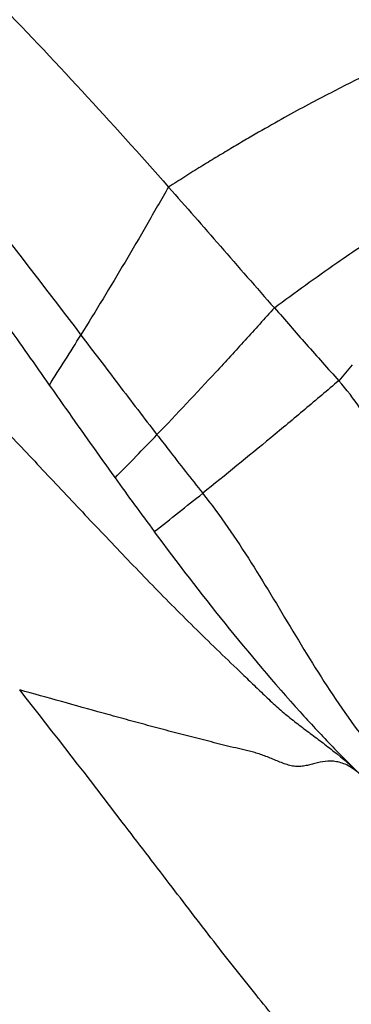
# Model space of a CAD drawing. Units: millimetres. Extents: x 0 to 420, y 0 to 297.
# Drawn here: x 215 to 219, y 239 to 250 of the extents above; entities that cross this region are included whole.
import ezdxf

# ---------------------------------------------------------------- set-up
doc = ezdxf.new("R2010")
doc.units = ezdxf.units.MM
doc.header["$LTSCALE"] = 23.1
doc.layers.add('607082205-000_CL', color=7, linetype='CONTINUOUS')

msp = doc.modelspace()

# ---------------------------------------------------------------- linework, layer by layer
at = {"layer": '607082205-000_CL', "color": 9, "linetype": 'CONTINUOUS'}
msp.add_line((218.6125, 246.1259), (218.4567, 245.9382), dxfattribs=at)
for centre, radius, start, end in [((175.0001, 271.513), 47.541, 327.38156, 328.22339), ((177.6492, 282.3805), 53.5686, 315.43983, 316.19837), ((176.7923, 294.55), 64.0204, 308.083562, 308.73527)]:
    msp.add_arc(centre, radius, start, end, dxfattribs=at)
at = {"layer": '607082205-000_CL', "color": 7, "linetype": 'CONTINUOUS'}
msp.add_arc((261.5921, 277.699), 56.3744, 215.71074, 216.50948, dxfattribs=at)
for points, knots in [([(214.3852, 250.4566), (214.7386, 250.094), (215.4345, 249.3568), (216.1122, 248.6029), (216.4485, 248.2232)], [0, 0, 0, 0, 0.4995835, 1, 1, 1, 1]), ([(216.4483, 248.2227), (216.6533, 247.9914), (217.0693, 247.5163), (217.4831, 247.0392), (217.6964, 246.7976)], [0, 0, 0, 0, 0.489541, 1, 1, 1, 1]), ([(214.3582, 246.8562), (214.4155, 246.7758), (214.6445, 246.4531), (214.872, 246.1294), (215.0428, 245.8865)], [0, 0, 0, 0, 0.2494567, 1, 1, 1, 1]), ([(217.6967, 246.7981), (217.8226, 246.6555), (218.0741, 246.3672), (218.328, 246.0811), (218.4566, 245.9381)], [0, 0, 0, 0, 0.497289, 1, 1, 1, 1]), ([(215.0428, 245.8865), (215.1069, 245.7954), (215.3638, 245.4302), (215.6219, 245.0658), (215.8176, 244.7937)], [0, 0, 0, 0, 0.2494092, 1, 1, 1, 1]), ([(218.784, 245.4962), (218.76, 245.5354), (218.661, 245.6898), (218.5485, 245.8358), (218.4567, 245.9382)], [0, 0, 0, 0, 0.2504326, 1, 1, 1, 1]), ([(216.2804, 244.1583), (216.5506, 243.7939), (217.1049, 243.07), (217.6927, 242.3726), (217.9998, 242.033)], [0, 0, 0, 0, 0.4976954, 1, 1, 1, 1]), ([(217.9999, 242.0331), (218.0591, 241.9676), (218.1787, 241.8374), (218.3607, 241.6444), (218.5466, 241.4548), (218.6732, 241.3309), (218.7365, 241.2688)], [0, 0, 0, 0, 0.2495051, 0.4994566, 0.7495474, 1, 1, 1, 1])]:
    msp.add_open_spline(points, degree=3, knots=knots, dxfattribs=at)
at = {"layer": '607082205-000_CL', "color": 9, "linetype": 'CONTINUOUS'}
for points, knots in [([(220.1728, 250.2523), (220.0849, 250.1954), (219.8954, 250.0855), (219.5838, 249.9298), (219.2271, 249.7616), (218.8148, 249.5643), (218.4332, 249.3726), (218.0934, 249.1938), (217.8086, 249.0387), (217.5585, 248.8974), (217.3472, 248.7745), (217.1796, 248.6749), (217.0363, 248.5886), (216.9188, 248.5173), (216.8281, 248.4622), (216.7351, 248.4047), (216.6088, 248.3241), (216.5137, 248.2619), (216.4484, 248.2232)], [0, 0, 0, 0, 0.0739937, 0.1546194, 0.2461917, 0.3527428, 0.4776344, 0.547963, 0.6241395, 0.70687, 0.7509412, 0.7969145, 0.8446727, 0.8691658, 0.8940864, 0.9197111, 0.946373, 1, 1, 1, 1]), ([(213.9199, 248.3938), (214.0469, 248.2375), (214.5536, 247.6052), (215.0467, 246.9622), (215.415, 246.4775)], [0, 0, 0, 0, 0.2486578, 1, 1, 1, 1]), ([(217.6967, 246.7981), (217.9394, 246.9789), (218.3842, 247.3009), (219.0051, 247.7184), (219.5204, 248.0371), (219.8332, 248.214), (219.9741, 248.2903)], [0, 0, 0, 0, 0.3331519, 0.6044708, 0.823595, 1, 1, 1, 1]), ([(216.4479, 248.224), (216.3629, 248.0752), (216.1939, 247.7789), (215.9368, 247.3391), (215.6776, 246.9058), (215.5025, 246.6199), (215.4146, 246.478)], [0, 0, 0, 0, 0.253377, 0.5043374, 0.7532271, 1, 1, 1, 1]), ([(217.6964, 246.7987), (217.5818, 246.6712), (217.3532, 246.4174), (216.8939, 245.9165), (216.5455, 245.5464), (216.3115, 245.3025)], [0, 0, 0, 0, 0.2521783, 0.5026697, 1, 1, 1, 1]), ([(215.415, 246.4774), (215.5629, 246.2828), (215.8609, 245.8903), (216.1599, 245.4986), (216.3117, 245.3021)], [0, 0, 0, 0, 0.495955, 1, 1, 1, 1]), ([(218.4563, 245.9387), (218.3231, 245.8257), (218.0572, 245.6005), (217.5239, 245.1559), (217.1212, 244.8276), (216.8514, 244.6112)], [0, 0, 0, 0, 0.2516163, 0.5018915, 1, 1, 1, 1]), ([(214.4643, 245.417), (214.6312, 245.2415), (214.9643, 244.8883), (215.3799, 244.4452), (215.7155, 244.0912), (215.9694, 243.8253), (216.2254, 243.5595), (216.4845, 243.2947), (216.7474, 243.0318), (217.0156, 242.7714), (217.2414, 242.5543), (217.4236, 242.3793), (217.561, 242.2468), (217.6997, 242.1161), (217.8423, 241.9918), (217.9898, 241.8762), (218.1397, 241.7643), (218.2908, 241.6515), (218.4948, 241.4921), (218.6419, 241.3618), (218.7364, 241.269)], [0, 0, 0, 0, 0.1218319, 0.2442456, 0.3056756, 0.3673152, 0.4292125, 0.4913455, 0.5536896, 0.6162912, 0.679443, 0.711313, 0.7433968, 0.7754772, 0.8071979, 0.8385126, 0.8697654, 0.9012861, 0.9333979, 1, 1, 1, 1]), ([(216.3119, 245.3023), (216.3563, 245.2447), (216.5351, 245.0135), (216.7149, 244.7831), (216.8514, 244.6112)], [0, 0, 0, 0, 0.2488552, 1, 1, 1, 1]), ([(216.8511, 244.6108), (217.0583, 244.3497), (217.4344, 243.7944), (218.1148, 242.6398), (218.6603, 241.7762), (219.1237, 241.2864)], [0, 0, 0, 0, 0.2482195, 0.4978889, 1, 1, 1, 1]), ([(221.5974, 233.6941), (221.5254, 233.8999), (221.3706, 234.2817), (221.0852, 234.7978), (220.7682, 235.2366), (220.4236, 235.6228), (220.0554, 235.9821), (219.7357, 236.2772), (219.4737, 236.5232), (219.198, 236.7881), (218.841, 237.1443), (218.4013, 237.6104), (217.9429, 238.1295), (217.4675, 238.7075), (216.9698, 239.3403), (216.446, 240.0223), (215.6887, 241.015), (215.1009, 241.7763), (214.6933, 242.2922)], [0, 0, 0, 0, 0.0590136, 0.111233, 0.1592245, 0.2052409, 0.2511353, 0.2984216, 0.3230095, 0.3484052, 0.4019058, 0.4595011, 0.5217954, 0.5893131, 0.6620274, 0.7396969, 0.8220565, 1, 1, 1, 1]), ([(218.7364, 241.269), (218.7152, 241.2896), (218.6723, 241.3283), (218.6043, 241.3783), (218.534, 241.4158), (218.4635, 241.4399), (218.3948, 241.4518), (218.3081, 241.4529), (218.225, 241.4377), (218.1453, 241.4169), (218.0858, 241.4015), (218.0246, 241.3902), (217.9607, 241.3871), (217.8949, 241.3961), (217.8287, 241.415), (217.7628, 241.4407), (217.6968, 241.4681), (217.6308, 241.4947), (217.5651, 241.52), (217.4997, 241.5429), (217.4345, 241.5622), (217.3697, 241.5782), (217.2839, 241.5976), (217.1772, 241.6217), (217.0499, 241.6533), (216.8812, 241.6967), (216.6711, 241.7499), (216.4205, 241.8151), (216.1715, 241.8821), (215.9236, 241.9497), (215.5946, 242.0404), (215.1847, 242.155), (214.857, 242.2466), (214.6933, 242.2921)], [0, 0, 0, 0, 0.0209151, 0.0409753, 0.0597523, 0.077251, 0.0935985, 0.1090486, 0.1385758, 0.1530845, 0.1675776, 0.1821981, 0.1971531, 0.2127525, 0.2290929, 0.2459392, 0.2629259, 0.2797959, 0.2964783, 0.3128892, 0.3289463, 0.3446999, 0.360292, 0.3913318, 0.422378, 0.4533719, 0.5149447, 0.5761628, 0.6371528, 0.6979223, 0.7585205, 0.8793749, 1, 1, 1, 1]), ([(218.1802, 231.6101), (218.1189, 231.7432), (217.9866, 231.9907), (217.7493, 232.3219), (217.4901, 232.6079), (217.2128, 232.8688), (216.9721, 233.0803), (216.7752, 233.2557), (216.5687, 233.445), (216.3032, 233.7032), (215.9798, 234.0474), (215.6468, 234.4386), (215.3061, 234.8834), (214.9551, 235.3821), (214.5915, 235.9337), (214.2133, 236.537), (213.6697, 237.4378), (213.2614, 238.1428), (212.9825, 238.6287)], [0, 0, 0, 0, 0.0500181, 0.0955034, 0.1387345, 0.1815519, 0.2254098, 0.2481248, 0.2715679, 0.3210421, 0.3745211, 0.4327205, 0.4963486, 0.5657043, 0.6408686, 0.7218799, 0.8087482, 1, 1, 1, 1])]:
    msp.add_open_spline(points, degree=3, knots=knots, dxfattribs=at)

doc.saveas('drawing.dxf')
